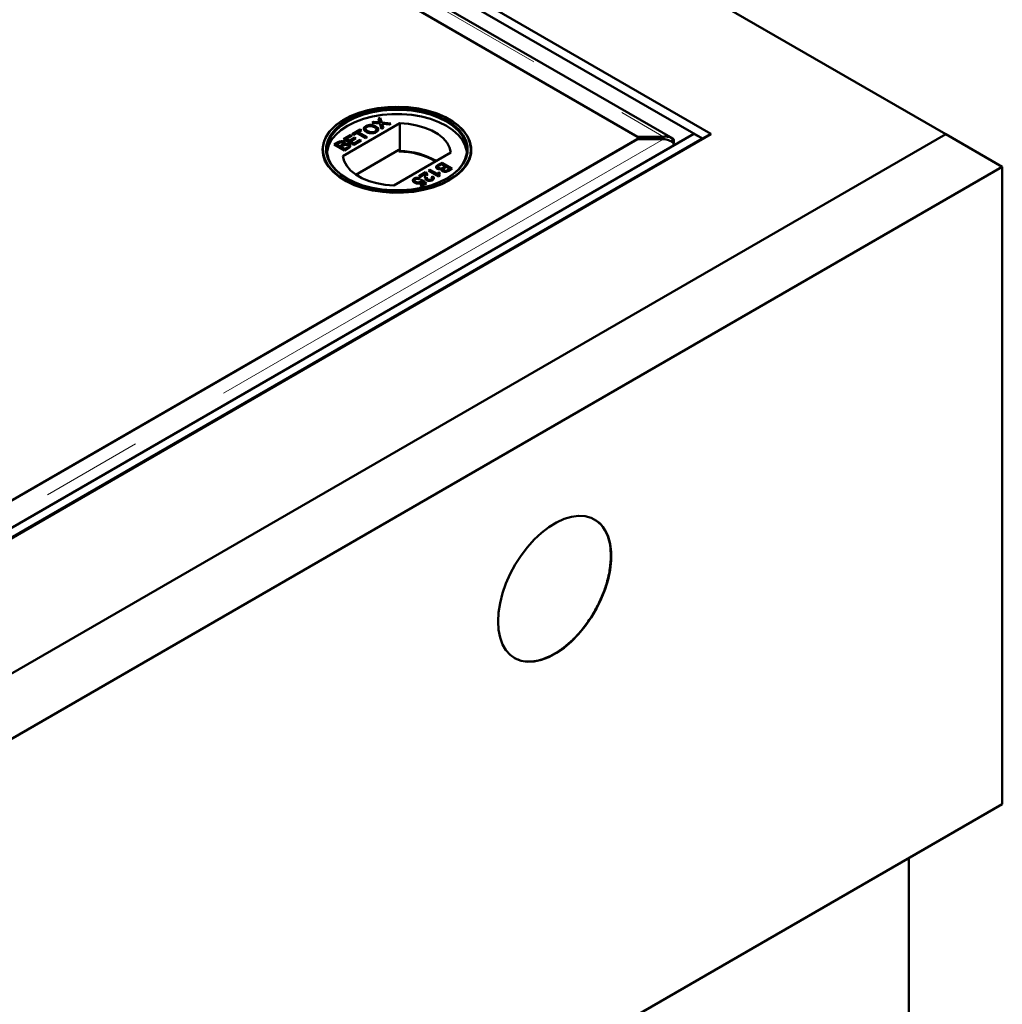
# Model space of a CAD drawing. Units: millimetres. Extents: x -200 to 594, y -5 to 420.
# Drawn here: x 518 to 530, y 336 to 349 of the extents above; entities that cross this region are included whole.
import ezdxf

# ---------------------------------------------------------------- set-up
doc = ezdxf.new("R2010")
doc.units = ezdxf.units.MM
doc.linetypes.add('PHANTOM', pattern=[12.7, 6.35, -1.27, 1.27, -1.27, 1.27, -1.27])

msp = doc.modelspace()

# ---------------------------------------------------------------- linework, layer by layer
at = {"color": 7, "linetype": 'Continuous', "lineweight": 50}
for p, q in [((529.0876, 347.2192), (507.4148, 359.7307)), ((526.0471, 347.1647), (507.3088, 357.9821)), ((526.1531, 347.2259), (507.4148, 358.0433)), ((525.6765, 347.165), (507.4505, 357.6867)), ((507.4403, 357.4626), (525.2365, 347.189)), ((525.262, 347.1743), (509.1826, 356.4568)), ((522.2663, 347.3571), (521.5548, 346.9464)), ((521.5745, 347.4068), (521.5707, 347.4046)), ((521.9177, 347.3639), (521.9393, 347.3764)), ((522.0169, 347.3534), (521.9177, 347.3639)), ((521.9237, 347.3633), (521.9393, 347.3723)), ((521.9393, 347.3764), (521.9937, 347.3706)), ((521.9393, 347.3723), (521.9393, 347.3764)), ((521.9393, 347.3723), (521.9937, 347.3665)), ((521.9985, 347.4105), (522.0204, 347.4232)), ((522.0086, 347.3792), (521.9985, 347.4105)), ((521.9996, 347.4071), (522.0204, 347.4191)), ((522.0124, 347.3633), (522.0124, 347.3674)), ((522.0204, 347.4232), (522.0389, 347.3658)), ((522.0204, 347.4191), (522.0204, 347.4232)), ((522.0204, 347.4191), (522.0389, 347.3617)), ((522.0389, 347.3658), (522.1541, 347.3535)), ((522.0389, 347.3617), (522.0389, 347.3658)), ((522.0389, 347.3617), (522.1481, 347.3501)), ((522.1541, 347.3535), (522.1324, 347.3411)), ((522.2663, 347.0101), (522.2663, 347.3571)), ((522.8867, 347.4046), (522.8829, 347.4068)), ((521.6709, 347.2214), (521.7703, 347.2788)), ((521.6744, 347.2193), (521.7703, 347.2747)), ((521.7263, 347.2364), (521.6855, 347.2129)), ((521.8387, 347.1715), (521.7263, 347.2364)), ((521.7849, 347.2703), (521.7442, 347.2468)), ((521.7442, 347.2468), (521.8567, 347.1819)), ((521.7442, 347.2427), (521.7442, 347.2468)), ((521.7442, 347.2427), (521.8531, 347.1798)), ((521.7703, 347.2788), (521.7849, 347.2703)), ((521.7703, 347.2747), (521.7703, 347.2788)), ((521.7703, 347.2747), (521.7814, 347.2683)), ((521.8404, 347.3171), (521.8404, 347.3212)), ((521.8651, 347.2538), (521.8651, 347.2579)), ((521.956, 347.2502), (521.956, 347.2543)), ((521.9661, 347.3141), (521.9661, 347.3182)), ((522.0383, 347.2867), (522.0169, 347.3534)), ((522.0602, 347.2994), (522.0383, 347.2867)), ((522.0438, 347.3464), (522.0438, 347.3505)), ((522.0465, 347.342), (522.0602, 347.2994)), ((522.0465, 347.3379), (522.0591, 347.2987)), ((522.1324, 347.3411), (522.0566, 347.3491)), ((507.4148, 336.5309), (525.941, 347.2259)), ((507.4148, 334.7078), (529.0876, 347.2192)), ((507.4148, 336.4014), (526.1539, 347.2192)), ((525.2365, 347.1596), (507.4403, 336.8861)), ((507.5209, 336.4697), (526.0471, 347.1647)), ((509.1826, 337.8919), (525.262, 347.1743)), ((521.4459, 347.0915), (521.4935, 347.119)), ((521.4495, 347.0895), (521.4935, 347.1149)), ((521.5028, 347.1074), (521.4785, 347.0934)), ((521.5633, 347.1593), (521.6529, 347.211)), ((521.6904, 347.0859), (521.5633, 347.1593)), ((521.5668, 347.1572), (521.6529, 347.207)), ((521.5685, 347.1202), (521.5685, 347.1243)), ((521.6676, 347.2026), (521.5959, 347.1612)), ((521.5959, 347.1612), (521.635, 347.1386)), ((521.5959, 347.1571), (521.5959, 347.1612)), ((521.5959, 347.1571), (521.635, 347.1345)), ((521.635, 347.1386), (521.7018, 347.1772)), ((521.635, 347.1345), (521.7018, 347.1731)), ((521.635, 347.1345), (521.635, 347.1386)), ((521.7165, 347.1687), (521.6497, 347.1301)), ((521.6497, 347.1301), (521.6937, 347.1047)), ((521.6497, 347.126), (521.6497, 347.1301)), ((521.6497, 347.126), (521.6937, 347.1006)), ((521.6529, 347.211), (521.6676, 347.2026)), ((521.6529, 347.207), (521.6529, 347.211)), ((521.6529, 347.207), (521.6641, 347.2005)), ((521.6855, 347.2129), (521.6709, 347.2214)), ((521.7833, 347.1395), (521.6904, 347.0859)), ((521.6937, 347.1047), (521.7687, 347.148)), ((521.6937, 347.1006), (521.7687, 347.1439)), ((521.7018, 347.1772), (521.7165, 347.1687)), ((521.7018, 347.1731), (521.7018, 347.1772)), ((521.7018, 347.1731), (521.713, 347.1667)), ((521.7687, 347.148), (521.7833, 347.1395)), ((521.7687, 347.1439), (521.7687, 347.148)), ((521.7687, 347.1439), (521.7798, 347.1375)), ((521.8567, 347.1819), (521.8387, 347.1715)), ((525.2365, 347.189), (525.5617, 347.189)), ((525.5617, 347.1596), (525.2365, 347.1596)), ((525.262, 347.1596), (525.262, 347.1743)), ((525.5617, 347.1596), (525.5617, 347.189)), ((525.6796, 347.163), (525.658, 347.1282)), ((526.0471, 347.1647), (525.941, 347.2259)), ((526.1531, 347.2259), (526.0471, 347.1647)), ((526.0471, 347.1647), (526.0471, 347.1576)), ((526.1531, 347.2259), (526.1531, 347.2188)), ((526.1539, 347.2192), (526.1531, 347.2197)), ((529.0876, 347.2192), (529.7947, 346.811)), ((521.5731, 347.0182), (521.4459, 347.0915)), ((521.4785, 347.0893), (521.4785, 347.0934)), ((521.4785, 347.0934), (521.5177, 347.0708)), ((521.4785, 347.0893), (521.5177, 347.0668)), ((521.5177, 347.0708), (521.5439, 347.086)), ((521.5177, 347.0668), (521.5439, 347.0819)), ((521.5177, 347.0668), (521.5177, 347.0708)), ((521.5603, 347.0785), (521.5323, 347.0624)), ((521.5323, 347.0624), (521.5763, 347.037)), ((521.5323, 347.0583), (521.5323, 347.0624)), ((521.5323, 347.0583), (521.5763, 347.0329)), ((521.5576, 347.0916), (521.5576, 347.0957)), ((521.5607, 347.0979), (521.5607, 347.103)), ((521.6208, 347.0457), (521.5731, 347.0182)), ((521.5763, 347.037), (521.6064, 347.0543)), ((521.5763, 347.0329), (521.6064, 347.0503)), ((521.5763, 347.0329), (521.5763, 347.037)), ((521.5768, 347.0934), (521.5768, 347.0975)), ((521.6167, 347.0569), (521.6167, 347.061)), ((521.6229, 347.0662), (521.6229, 347.0713)), ((521.6312, 347.0897), (521.6312, 347.0938)), ((521.6937, 347.1006), (521.6937, 347.1047)), ((522.2543, 347.0236), (521.7174, 346.7136)), ((522.1911, 346.579), (522.9027, 346.9897)), ((522.2543, 347.0032), (522.2543, 347.0236)), ((522.2663, 347.0101), (522.2543, 347.0032)), ((522.7452, 346.8364), (522.793, 346.8639)), ((522.793, 346.8639), (522.9201, 346.7905)), ((522.793, 346.8598), (522.793, 346.8639)), ((529.7947, 346.811), (507.4148, 333.8913)), ((522.5045, 346.6974), (522.5876, 346.7454)), ((522.508, 346.6954), (522.5876, 346.7413)), ((522.5876, 346.7413), (522.5876, 346.7454)), ((522.6251, 346.767), (522.6414, 346.7764)), ((522.7522, 346.6936), (522.6251, 346.767)), ((522.6286, 346.765), (522.6414, 346.7723)), ((522.6414, 346.7764), (522.7405, 346.7192)), ((522.6414, 346.7723), (522.6414, 346.7764)), ((522.6414, 346.7723), (522.7405, 346.7152)), ((522.7432, 346.8118), (522.7432, 346.8067)), ((522.7452, 346.8323), (522.793, 346.8598)), ((522.751, 346.747), (522.7661, 346.7383)), ((522.751, 346.7429), (522.751, 346.747)), ((522.751, 346.7429), (522.7661, 346.7342)), ((522.753, 346.7945), (522.753, 346.7985)), ((522.7897, 346.8451), (522.7596, 346.8278)), ((522.7892, 346.7805), (522.7892, 346.7846)), ((522.8337, 346.8197), (522.7897, 346.8451)), ((522.793, 346.8598), (522.9166, 346.7885)), ((522.8053, 346.7801), (522.8053, 346.775)), ((522.8057, 346.8035), (522.8337, 346.8197)), ((522.8057, 346.7995), (522.8337, 346.8156)), ((522.8138, 346.765), (522.8138, 346.7691)), ((522.8484, 346.8112), (522.8222, 346.7961)), ((522.8337, 346.8156), (522.8337, 346.8197)), ((522.8875, 346.7887), (522.8484, 346.8112)), ((522.8633, 346.7747), (522.8875, 346.7887)), ((522.8633, 346.7706), (522.8875, 346.7846)), ((522.9201, 346.7905), (522.8725, 346.7631)), ((522.8875, 346.7846), (522.8875, 346.7887)), ((529.7947, 346.811), (529.7947, 338.8497)), ((522.4454, 346.6611), (522.4454, 346.6652)), ((522.464, 346.6207), (522.464, 346.6248)), ((522.5208, 346.688), (522.5045, 346.6974)), ((522.5208, 346.6673), (522.5061, 346.6569)), ((522.517, 346.6196), (522.517, 346.6237)), ((522.583, 346.7239), (522.5208, 346.688)), ((522.5273, 346.6428), (522.5452, 346.6513)), ((522.5273, 346.6387), (522.5452, 346.6472)), ((522.5281, 346.6339), (522.5281, 346.639)), ((522.5678, 346.6079), (522.5413, 346.6306)), ((522.5452, 346.6513), (522.5974, 346.6061)), ((522.5452, 346.6472), (522.5452, 346.6513)), ((522.5452, 346.6472), (522.5946, 346.6045)), ((522.5813, 346.6916), (522.5813, 346.6957)), ((522.5841, 346.7119), (522.5841, 346.717)), ((522.5972, 346.7338), (522.5972, 346.7379)), ((522.6143, 346.6506), (522.6143, 346.6547)), ((522.658, 346.6521), (522.658, 346.6562)), ((522.6593, 346.6833), (522.6772, 346.6918)), ((522.6593, 346.6792), (522.6772, 346.6877)), ((522.6695, 346.6658), (522.6695, 346.6709)), ((522.6772, 346.6877), (522.6772, 346.6918)), ((522.7405, 346.7152), (522.7405, 346.7192)), ((522.7627, 346.6997), (522.7522, 346.6936)), ((522.7606, 346.7053), (522.7627, 346.6956)), ((522.5208, 346.5807), (522.5678, 346.6079)), ((522.5371, 346.5713), (522.5208, 346.5807)), ((522.5243, 346.5787), (522.5678, 346.6038)), ((522.5974, 346.6061), (522.5371, 346.5713)), ((522.5678, 346.6038), (522.5678, 346.6079)), ((507.4148, 325.93), (529.7947, 338.8497)), ((528.628, 338.1762), (528.628, 316.4765))]:
    msp.add_line(p, q, dxfattribs=at)
at = {"color": 8, "linetype": 'PHANTOM', "lineweight": 18}
for p, q in [((507.4403, 357.6503), (525.5617, 347.189)), ((521.9937, 347.3665), (521.9937, 347.3706)), ((522.0465, 347.3379), (522.0465, 347.342)), ((525.5617, 347.1596), (507.4403, 336.6984)), ((521.4935, 347.1149), (521.4935, 347.119)), ((521.5439, 347.0819), (521.5439, 347.086)), ((521.6064, 347.0503), (521.6064, 347.0543)), ((522.7452, 346.8323), (522.7452, 346.8364)), ((522.8057, 346.7995), (522.8057, 346.8035)), ((522.8633, 346.7706), (522.8633, 346.7747))]:
    msp.add_line(p, q, dxfattribs=at)
at = {"color": 7, "linetype": 'Continuous', "lineweight": 50, "flags": 128}
for points in [[(522.8866, 346.6454), (522.9717, 346.702), (523.0424, 346.7648), (523.0973, 346.8327), (523.1352, 346.9044), (523.1555, 346.9784), (523.1578, 347.0533), (523.142, 347.1277), (523.1084, 347.2), (523.0577, 347.269), (522.9908, 347.3332), (522.9091, 347.3915), (522.8142, 347.4426), (522.7079, 347.4856), (522.5922, 347.5196), (522.4695, 347.544), (522.3421, 347.5583), (522.2125, 347.5622), (522.0832, 347.5557), (521.9567, 347.5388), (521.8355, 347.512), (521.722, 347.4756), (521.6183, 347.4305), (521.5266, 347.3776), (521.4484, 347.3177), (521.3855, 347.2522), (521.339, 347.1822), (521.3098, 347.1092), (521.2985, 347.0346), (521.3053, 346.9597), (521.33, 346.8862), (521.3723, 346.8153), (521.4312, 346.7486), (521.5057, 346.6872), (521.5942, 346.6324), (521.6951, 346.5852), (521.8063, 346.5466), (521.9258, 346.5174), (522.0512, 346.498), (522.18, 346.4888), (522.3098, 346.4901), (522.438, 346.5019), (522.5621, 346.5238), (522.6798, 346.5554), (522.7886, 346.5963), (522.8866, 346.6454)], [(521.5746, 346.6517), (521.672, 346.6028), (521.7803, 346.5622), (521.8972, 346.5307), (522.0206, 346.509), (522.1481, 346.4973), (522.2771, 346.496), (522.4052, 346.5051), (522.5299, 346.5244), (522.6486, 346.5535), (522.7593, 346.5919), (522.8596, 346.6387), (522.9476, 346.6932), (523.0216, 346.7542), (523.0802, 346.8206), (523.1222, 346.8911), (523.1468, 346.9642), (523.1536, 347.0386), (523.1423, 347.1128), (523.1133, 347.1854), (523.067, 347.2549), (523.0045, 347.3201), (522.9268, 347.3796), (522.8356, 347.4323), (522.7325, 347.4771), (522.6196, 347.5132), (522.4992, 347.5399), (522.3734, 347.5567), (522.2449, 347.5632), (522.116, 347.5593), (521.9893, 347.5451), (521.8673, 347.5208), (521.7523, 347.487), (521.6466, 347.4443), (521.5522, 347.3935), (521.471, 347.3356), (521.4045, 347.2717), (521.3541, 347.2031), (521.3207, 347.1312), (521.305, 347.0572), (521.3072, 346.9827), (521.3274, 346.9092), (521.3651, 346.8379), (521.4197, 346.7704), (521.49, 346.7079), (521.5746, 346.6517)], [(521.6029, 346.668), (521.5202, 346.7231), (521.452, 346.7844), (521.3995, 346.8507), (521.3639, 346.9207), (521.346, 346.9928), (521.346, 347.0657), (521.3639, 347.1379), (521.3995, 347.2078), (521.452, 347.2741), (521.5202, 347.3354), (521.6029, 347.3905), (521.6983, 347.4383), (521.8046, 347.4777), (521.9194, 347.508), (522.0406, 347.5285), (522.1656, 347.5389), (522.2918, 347.5389), (522.4168, 347.5285), (522.538, 347.508), (522.6528, 347.4777), (522.7591, 347.4383), (522.8545, 347.3905), (522.9372, 347.3354), (523.0055, 347.2741), (523.0579, 347.2078), (523.0935, 347.1379), (523.1115, 347.0657), (523.1115, 346.9928), (523.0935, 346.9207), (523.0579, 346.8507), (523.0055, 346.7844), (522.9372, 346.7231), (522.8545, 346.668), (522.7591, 346.6203), (522.6528, 346.5809), (522.538, 346.5506), (522.4168, 346.53), (522.2918, 346.5197), (522.1656, 346.5197), (522.0406, 346.53), (521.9194, 346.5506), (521.8046, 346.5809), (521.6983, 346.6203), (521.6029, 346.668)], [(522.8475, 346.664), (522.9292, 346.7184), (522.9967, 346.779), (523.0485, 346.8446), (523.0837, 346.9137), (523.1015, 346.9851), (523.1015, 347.0571), (523.0837, 347.1285), (523.0485, 347.1976), (522.9967, 347.2632), (522.9292, 347.3238), (522.8474, 347.3783), (522.7531, 347.4255), (522.648, 347.4644), (522.5345, 347.4944), (522.4147, 347.5147), (522.2911, 347.5249), (522.1663, 347.5249), (522.0427, 347.5147), (521.9229, 347.4944), (521.8094, 347.4644), (521.7043, 347.4255), (521.61, 347.3783), (521.5282, 347.3238), (521.4607, 347.2632), (521.4089, 347.1976), (521.3737, 347.1285), (521.3559, 347.0571), (521.3559, 346.9851), (521.3737, 346.9137), (521.4089, 346.8446), (521.4607, 346.779), (521.5282, 346.7184), (521.61, 346.6639), (521.61, 346.6639)], [(523.1025, 346.9946), (523.1015, 347.0041), (523.0837, 347.0754), (523.0485, 347.1446), (522.9967, 347.2101), (522.9292, 347.2707), (522.8474, 347.3252), (522.7531, 347.3724), (522.648, 347.4114), (522.5345, 347.4413), (522.4147, 347.4616), (522.2911, 347.4719), (522.1663, 347.4719), (522.0427, 347.4616), (521.9229, 347.4413), (521.8094, 347.4114), (521.7043, 347.3724), (521.61, 347.3252), (521.5282, 347.2707), (521.4607, 347.2101), (521.4089, 347.1446), (521.3737, 347.0754), (521.3559, 347.0041), (521.3549, 346.9946)], [(522.9027, 346.9897), (522.8878, 347.0522), (522.8556, 347.1126), (522.8069, 347.1691), (522.7431, 347.2203), (522.6658, 347.265), (522.577, 347.3018), (522.4791, 347.3299), (522.3746, 347.3485), (522.2663, 347.3571)], [(521.5548, 346.9464), (521.5697, 346.8838), (521.6019, 346.8235), (521.6505, 346.767), (521.7143, 346.7157), (521.7916, 346.6711), (521.8804, 346.6342), (521.9783, 346.6062), (522.0828, 346.5876), (522.1911, 346.579)], [(523.4927, 341.1315), (523.499, 341.244), (523.5178, 341.3617), (523.5488, 341.4827), (523.5914, 341.6046), (523.6448, 341.7254), (523.7082, 341.8429), (523.7803, 341.9549), (523.8599, 342.0596), (523.9456, 342.155), (524.0358, 342.2394), (524.129, 342.3113), (524.2234, 342.3694), (524.3174, 342.4128), (524.4093, 342.4405), (524.4974, 342.4522), (524.5802, 342.4476), (524.6563, 342.4268), (524.7242, 342.3902), (524.7827, 342.3384), (524.8309, 342.2723), (524.8677, 342.1932), (524.8927, 342.1024), (524.9053, 342.0015), (524.9053, 341.8925), (524.8927, 341.7771), (524.8677, 341.6575), (524.8309, 341.5358), (524.7827, 341.4141), (524.7242, 341.2947), (524.6563, 341.1797), (524.5802, 341.0711), (524.4974, 340.9709), (524.4093, 340.8808), (524.3174, 340.8024), (524.2234, 340.7373), (524.129, 340.6864), (524.0358, 340.6508), (523.9456, 340.631), (523.8599, 340.6275), (523.7803, 340.6402), (523.7082, 340.669), (523.6448, 340.7133), (523.5914, 340.7724), (523.5488, 340.8451), (523.5178, 340.9303), (523.499, 341.0263), (523.4927, 341.1315)]]:
    msp.add_lwpolyline(points, dxfattribs=at)
at = {"color": 7, "linetype": 'Continuous', "lineweight": 50}
for centre, radius, start, end in [((522.2587, 346.0917), 0.9115, 60.00088, 90.27704), ((522.2572, 346.0716), 0.9386, 60.22122, 89.44484)]:
    msp.add_arc(centre, radius, start, end, dxfattribs=at)
for points, knots in [([(521.9937, 347.3706), (521.9973, 347.3702), (522.0023, 347.3696), (522.0087, 347.3687), (522.0112, 347.3678), (522.0124, 347.3674)], [0, 0, 0, 0, 0.5612714, 0.7817926, 1, 1, 1, 1]), ([(521.9937, 347.3665), (521.9973, 347.3661), (522.0023, 347.3655), (522.0087, 347.3646), (522.0112, 347.3637), (522.0124, 347.3633)], [0, 0, 0, 0, 0.5612714, 0.7817926, 1, 1, 1, 1]), ([(522.0124, 347.3674), (522.0117, 347.3696), (522.0104, 347.3735), (522.0092, 347.3774), (522.0086, 347.3792)], [0, 0, 0, 0, 0.5599999, 1, 1, 1, 1]), ([(521.8172, 347.278), (521.8162, 347.2802), (521.8123, 347.2883), (521.8204, 347.3031), (521.8338, 347.3124), (521.8404, 347.3171)], [0, 0, 0, 0, 0.1583236, 0.5787289, 1, 1, 1, 1]), ([(521.8469, 347.2477), (521.838, 347.2536), (521.8202, 347.2653), (521.812, 347.2872), (521.8198, 347.3072), (521.8336, 347.3165), (521.8404, 347.3212)], [0, 0, 0, 0, 0.2805704, 0.5595746, 0.7795608, 1, 1, 1, 1]), ([(521.8552, 347.3128), (521.8508, 347.3098), (521.8421, 347.3038), (521.8366, 347.2923), (521.8384, 347.275), (521.8541, 347.265), (521.8651, 347.2579)], [0, 0, 0, 0, 0.1872534, 0.3744466, 0.5612457, 1, 1, 1, 1]), ([(521.8388, 347.279), (521.8389, 347.2782), (521.8397, 347.2683), (521.8529, 347.2607), (521.8651, 347.2538)], [0, 0, 0, 0, 0.0813927, 1, 1, 1, 1]), ([(521.8404, 347.3212), (521.8509, 347.3259), (521.8718, 347.3355), (521.9103, 347.337), (521.9426, 347.33), (521.9582, 347.3221), (521.9661, 347.3182)], [0, 0, 0, 0, 0.2796063, 0.5585839, 0.7790787, 1, 1, 1, 1]), ([(521.8404, 347.3171), (521.8509, 347.3219), (521.8718, 347.3314), (521.9103, 347.3329), (521.9426, 347.3259), (521.9582, 347.318), (521.9661, 347.3141)], [0, 0, 0, 0, 0.2796063, 0.5585839, 0.7790787, 1, 1, 1, 1]), ([(521.9707, 347.2458), (521.9605, 347.2412), (521.94, 347.2318), (521.9023, 347.2301), (521.8704, 347.2363), (521.8547, 347.2439), (521.8469, 347.2477)], [0, 0, 0, 0, 0.2795823, 0.5587723, 0.7793141, 1, 1, 1, 1]), ([(521.948, 347.3079), (521.9406, 347.3117), (521.9259, 347.3191), (521.8989, 347.3238), (521.8732, 347.3212), (521.8612, 347.3156), (521.8552, 347.3128)], [0, 0, 0, 0, 0.2807847, 0.5600884, 0.7799568, 1, 1, 1, 1]), ([(521.8651, 347.2579), (521.8723, 347.2543), (521.8867, 347.2469), (521.9136, 347.2433), (521.9385, 347.2459), (521.9502, 347.2515), (521.956, 347.2543)], [0, 0, 0, 0, 0.2806566, 0.559885, 0.7798492, 1, 1, 1, 1]), ([(521.8651, 347.2538), (521.8723, 347.2502), (521.8867, 347.2428), (521.9136, 347.2392), (521.9385, 347.2418), (521.9502, 347.2474), (521.956, 347.2502)], [0, 0, 0, 0, 0.2806566, 0.559885, 0.7798492, 1, 1, 1, 1]), ([(521.956, 347.2543), (521.9621, 347.2588), (521.9742, 347.2679), (521.9742, 347.2846), (521.9636, 347.298), (521.9532, 347.3046), (521.948, 347.3079)], [0, 0, 0, 0, 0.2791002, 0.558192, 0.7788064, 1, 1, 1, 1]), ([(521.956, 347.2502), (521.963, 347.2546), (521.9717, 347.2602), (521.9714, 347.2673), (521.9714, 347.2687)], [0, 0, 0, 0, 0.7995765, 1, 1, 1, 1]), ([(521.9661, 347.3182), (521.9746, 347.3123), (521.9916, 347.3007), (521.9994, 347.2791), (521.9905, 347.2597), (521.9773, 347.2505), (521.9707, 347.2458)], [0, 0, 0, 0, 0.2803516, 0.5594993, 0.7796483, 1, 1, 1, 1]), ([(521.9661, 347.3141), (521.9751, 347.3083), (521.9902, 347.2986), (521.9929, 347.2858), (521.994, 347.2807)], [0, 0, 0, 0, 0.5977711, 1, 1, 1, 1]), ([(522.0438, 347.3505), (522.0443, 347.3489), (522.0452, 347.3461), (522.0461, 347.3432), (522.0465, 347.342)], [0, 0, 0, 0, 0.5600016, 1, 1, 1, 1]), ([(522.0566, 347.3491), (522.0542, 347.3494), (522.0499, 347.3498), (522.0457, 347.3503), (522.0438, 347.3505)], [0, 0, 0, 0, 0.5599998, 1, 1, 1, 1]), ([(522.0438, 347.3464), (522.0443, 347.3448), (522.0452, 347.342), (522.0461, 347.3392), (522.0465, 347.3379)], [0, 0, 0, 0, 0.5600016, 1, 1, 1, 1]), ([(521.4935, 347.119), (521.4994, 347.1222), (521.511, 347.1285), (521.5327, 347.1329), (521.5536, 347.1309), (521.5636, 347.1265), (521.5685, 347.1243)], [0, 0, 0, 0, 0.2811476, 0.55999, 0.7801011, 1, 1, 1, 1]), ([(521.4935, 347.1149), (521.4994, 347.1181), (521.511, 347.1244), (521.5327, 347.1288), (521.5536, 347.1268), (521.5636, 347.1224), (521.5685, 347.1202)], [0, 0, 0, 0, 0.2811476, 0.55999, 0.7801011, 1, 1, 1, 1]), ([(521.5522, 347.113), (521.5484, 347.1148), (521.5426, 347.1175), (521.5329, 347.1186), (521.5183, 347.1171), (521.5096, 347.1117), (521.5028, 347.1074)], [0, 0, 0, 0, 0.2495559, 0.3750506, 0.5002629, 1, 1, 1, 1]), ([(521.5576, 347.0957), (521.5589, 347.0973), (521.5613, 347.1006), (521.5604, 347.1072), (521.5553, 347.1108), (521.5522, 347.113)], [0, 0, 0, 0, 0.2808871, 0.5610854, 1, 1, 1, 1]), ([(521.5685, 347.1243), (521.5715, 347.1222), (521.5773, 347.118), (521.5816, 347.1084), (521.5786, 347.1016), (521.5768, 347.0975)], [0, 0, 0, 0, 0.2803442, 0.5608453, 1, 1, 1, 1]), ([(521.5685, 347.1202), (521.5716, 347.1181), (521.5771, 347.1143), (521.5787, 347.1095), (521.5794, 347.1073)], [0, 0, 0, 0, 0.5521051, 1, 1, 1, 1]), ([(525.5617, 347.1596), (525.5829, 347.1558), (525.6253, 347.1481), (525.6615, 347.1278), (525.6796, 347.1176)], [0, 0, 0, 0, 0.5000001, 1, 1, 1, 1]), ([(525.6841, 347.0999), (525.6853, 347.1031), (525.6899, 347.1152), (525.6915, 347.1333), (525.6891, 347.1525), (525.6828, 347.1595), (525.6796, 347.163)], [0, 0, 0, 0, 0.1071061, 0.4047375, 0.7023689, 1, 1, 1, 1]), ([(525.6796, 347.1176), (525.6832, 347.1067), (525.6873, 347.0942), (525.6882, 347.0817), (525.6884, 347.08)], [0, 0, 0, 0, 0.86935363, 1, 1, 1, 1]), ([(521.5439, 347.086), (521.5467, 347.0876), (521.5519, 347.0906), (521.5559, 347.0941), (521.5576, 347.0957)], [0, 0, 0, 0, 0.56039298, 1, 1, 1, 1]), ([(521.5439, 347.0819), (521.5467, 347.0836), (521.5519, 347.0865), (521.5559, 347.09), (521.5576, 347.0916)], [0, 0, 0, 0, 0.56039298, 1, 1, 1, 1]), ([(521.5576, 347.0916), (521.5591, 347.0932), (521.5609, 347.0954), (521.5604, 347.0978), (521.5603, 347.0984)], [0, 0, 0, 0, 0.7535472, 1, 1, 1, 1]), ([(521.613, 347.0835), (521.609, 347.0854), (521.6029, 347.0882), (521.5927, 347.0893), (521.5774, 347.0882), (521.5679, 347.0828), (521.5603, 347.0785)], [0, 0, 0, 0, 0.2498143, 0.3755386, 0.501173, 1, 1, 1, 1]), ([(521.5768, 347.0975), (521.5819, 347.0988), (521.5919, 347.1015), (521.6077, 347.1015), (521.6213, 347.0987), (521.6279, 347.0954), (521.6312, 347.0938)], [0, 0, 0, 0, 0.2801998, 0.5596435, 0.7797214, 1, 1, 1, 1]), ([(521.5768, 347.0934), (521.5819, 347.0947), (521.5919, 347.0975), (521.6077, 347.0974), (521.6213, 347.0946), (521.6279, 347.0913), (521.6312, 347.0897)], [0, 0, 0, 0, 0.2801998, 0.5596435, 0.7797214, 1, 1, 1, 1]), ([(521.6064, 347.0543), (521.6084, 347.0555), (521.6121, 347.0576), (521.6153, 347.0599), (521.6167, 347.061)], [0, 0, 0, 0, 0.56013585, 1, 1, 1, 1]), ([(521.6064, 347.0503), (521.6084, 347.0514), (521.6121, 347.0535), (521.6153, 347.0559), (521.6167, 347.0569)], [0, 0, 0, 0, 0.56013585, 1, 1, 1, 1]), ([(521.6167, 347.061), (521.6188, 347.063), (521.623, 347.067), (521.6231, 347.0737), (521.6193, 347.0794), (521.6151, 347.0822), (521.613, 347.0835)], [0, 0, 0, 0, 0.2802777, 0.5589843, 0.7794002, 1, 1, 1, 1]), ([(521.6167, 347.0569), (521.619, 347.0589), (521.6225, 347.0619), (521.6222, 347.0655), (521.6221, 347.0667)], [0, 0, 0, 0, 0.659027, 1, 1, 1, 1]), ([(521.6312, 347.0938), (521.635, 347.0911), (521.6426, 347.0858), (521.6477, 347.0757), (521.6445, 347.0605), (521.6306, 347.0518), (521.6208, 347.0457)], [0, 0, 0, 0, 0.1870965, 0.3742649, 0.5607972, 1, 1, 1, 1]), ([(521.6312, 347.0897), (521.6349, 347.087), (521.6424, 347.0817), (521.6477, 347.0724), (521.6458, 347.0666), (521.645, 347.0641)], [0, 0, 0, 0, 0.3658778, 0.7318961, 1, 1, 1, 1]), ([(522.5876, 346.7454), (522.5897, 346.7441), (522.5935, 346.7418), (522.5961, 346.7391), (522.5972, 346.7379)], [0, 0, 0, 0, 0.559966, 1, 1, 1, 1]), ([(522.5876, 346.7413), (522.5897, 346.74), (522.5935, 346.7378), (522.5961, 346.735), (522.5972, 346.7338)], [0, 0, 0, 0, 0.559966, 1, 1, 1, 1]), ([(522.7349, 346.7883), (522.7311, 346.791), (522.7235, 346.7963), (522.7183, 346.8064), (522.7216, 346.8216), (522.7355, 346.8303), (522.7452, 346.8364)], [0, 0, 0, 0, 0.1870965, 0.3742649, 0.5607972, 1, 1, 1, 1]), ([(522.721, 346.8098), (522.7212, 346.8108), (522.7226, 346.8197), (522.7345, 346.8263), (522.7452, 346.8323)], [0, 0, 0, 0, 0.1011667, 1, 1, 1, 1]), ([(522.7892, 346.7846), (522.7842, 346.7833), (522.7741, 346.7806), (522.7583, 346.7806), (522.7447, 346.7834), (522.7381, 346.7867), (522.7349, 346.7883)], [0, 0, 0, 0, 0.2801998, 0.5596435, 0.7797214, 1, 1, 1, 1]), ([(522.7405, 346.7192), (522.7413, 346.7246), (522.7428, 346.7341), (522.7485, 346.7431), (522.751, 346.747)], [0, 0, 0, 0, 0.5597054, 1, 1, 1, 1]), ([(522.7405, 346.7152), (522.7413, 346.7205), (522.7428, 346.73), (522.7485, 346.739), (522.751, 346.7429)], [0, 0, 0, 0, 0.5597054, 1, 1, 1, 1]), ([(522.7494, 346.8211), (522.7473, 346.8191), (522.7431, 346.8151), (522.743, 346.8083), (522.7467, 346.8027), (522.7509, 346.7999), (522.753, 346.7985)], [0, 0, 0, 0, 0.2802777, 0.5589843, 0.7794002, 1, 1, 1, 1]), ([(522.7439, 346.8072), (522.7438, 346.8061), (522.7433, 346.8031), (522.7468, 346.7986), (522.751, 346.7958), (522.753, 346.7945)], [0, 0, 0, 0, 0.2326289, 0.6161544, 1, 1, 1, 1]), ([(522.7596, 346.8278), (522.7576, 346.8266), (522.7539, 346.8245), (522.7508, 346.8221), (522.7494, 346.8211)], [0, 0, 0, 0, 0.56013585, 1, 1, 1, 1]), ([(522.753, 346.7985), (522.7571, 346.7967), (522.7631, 346.7939), (522.7733, 346.7927), (522.7887, 346.7939), (522.7981, 346.7992), (522.8057, 346.8035)], [0, 0, 0, 0, 0.2498143, 0.3755386, 0.501173, 1, 1, 1, 1]), ([(522.753, 346.7945), (522.7571, 346.7926), (522.7631, 346.7898), (522.7733, 346.7887), (522.7887, 346.7898), (522.7981, 346.7952), (522.8057, 346.7995)], [0, 0, 0, 0, 0.2498143, 0.3755386, 0.501173, 1, 1, 1, 1]), ([(522.7661, 346.7383), (522.7626, 346.7312), (522.7565, 346.7184), (522.7608, 346.7054), (522.7627, 346.6997)], [0, 0, 0, 0, 0.5604323, 1, 1, 1, 1]), ([(522.7975, 346.7578), (522.7946, 346.7599), (522.7887, 346.7641), (522.7844, 346.7737), (522.7874, 346.7805), (522.7892, 346.7846)], [0, 0, 0, 0, 0.2803442, 0.5608453, 1, 1, 1, 1]), ([(522.8725, 346.7631), (522.8667, 346.7599), (522.8551, 346.7536), (522.8334, 346.7492), (522.8125, 346.7512), (522.8025, 346.7556), (522.7975, 346.7578)], [0, 0, 0, 0, 0.2811476, 0.55999, 0.7801011, 1, 1, 1, 1]), ([(522.8084, 346.7864), (522.8072, 346.7848), (522.8048, 346.7815), (522.8057, 346.7749), (522.8107, 346.7713), (522.8138, 346.7691)], [0, 0, 0, 0, 0.2808871, 0.5610854, 1, 1, 1, 1]), ([(522.8057, 346.7756), (522.8057, 346.7744), (522.8058, 346.7703), (522.8105, 346.7672), (522.8138, 346.765)], [0, 0, 0, 0, 0.3002521, 1, 1, 1, 1]), ([(522.8222, 346.7961), (522.8193, 346.7944), (522.8141, 346.7915), (522.8102, 346.788), (522.8084, 346.7864)], [0, 0, 0, 0, 0.560393, 1, 1, 1, 1]), ([(522.8138, 346.7691), (522.8177, 346.7673), (522.8234, 346.7646), (522.8332, 346.7635), (522.8478, 346.765), (522.8564, 346.7704), (522.8633, 346.7747)], [0, 0, 0, 0, 0.2495559, 0.3750506, 0.5002629, 1, 1, 1, 1]), ([(522.8138, 346.765), (522.8177, 346.7632), (522.8234, 346.7605), (522.8332, 346.7594), (522.8478, 346.7609), (522.8564, 346.7663), (522.8633, 346.7706)], [0, 0, 0, 0, 0.2495559, 0.3750506, 0.5002629, 1, 1, 1, 1]), ([(522.4286, 346.6377), (522.4286, 346.6435), (522.4286, 346.6539), (522.4403, 346.6617), (522.4454, 346.6652)], [0, 0, 0, 0, 0.558446, 1, 1, 1, 1]), ([(522.4487, 346.6148), (522.4431, 346.6186), (522.4331, 346.6253), (522.43, 346.6339), (522.4286, 346.6377)], [0, 0, 0, 0, 0.559726, 1, 1, 1, 1]), ([(522.4321, 346.6495), (522.4322, 346.6497), (522.4331, 346.6544), (522.4394, 346.6578), (522.4454, 346.6611)], [0, 0, 0, 0, 0.0526096, 1, 1, 1, 1]), ([(522.4454, 346.6652), (522.4515, 346.6681), (522.4635, 346.674), (522.4858, 346.6761), (522.5058, 346.6736), (522.5158, 346.6694), (522.5208, 346.6673)], [0, 0, 0, 0, 0.2800499, 0.5592639, 0.7794207, 1, 1, 1, 1]), ([(522.4454, 346.6611), (522.4515, 346.664), (522.4635, 346.6699), (522.4858, 346.6721), (522.5058, 346.6695), (522.5158, 346.6653), (522.5208, 346.6632)], [0, 0, 0, 0, 0.2800499, 0.5592639, 0.7794207, 1, 1, 1, 1]), ([(522.46, 346.6567), (522.4563, 346.654), (522.4488, 346.6487), (522.4488, 346.6387), (522.4548, 346.6307), (522.4609, 346.6268), (522.464, 346.6248)], [0, 0, 0, 0, 0.2795154, 0.5582879, 0.7789024, 1, 1, 1, 1]), ([(522.4505, 346.6336), (522.4519, 346.6313), (522.4548, 346.6264), (522.4608, 346.6227), (522.464, 346.6207)], [0, 0, 0, 0, 0.4790475, 1, 1, 1, 1]), ([(522.5061, 346.6569), (522.5021, 346.6585), (522.4942, 346.6615), (522.4806, 346.663), (522.4685, 346.6609), (522.4628, 346.6581), (522.46, 346.6567)], [0, 0, 0, 0, 0.2807138, 0.5599263, 0.7796221, 1, 1, 1, 1]), ([(522.464, 346.6248), (522.4682, 346.6226), (522.4767, 346.6183), (522.4927, 346.6161), (522.507, 346.6186), (522.5136, 346.622), (522.517, 346.6237)], [0, 0, 0, 0, 0.2806528, 0.559595, 0.7792903, 1, 1, 1, 1]), ([(522.464, 346.6207), (522.4682, 346.6186), (522.4767, 346.6143), (522.4927, 346.612), (522.507, 346.6145), (522.5136, 346.6179), (522.517, 346.6196)], [0, 0, 0, 0, 0.2806528, 0.559595, 0.7792903, 1, 1, 1, 1]), ([(522.517, 346.6237), (522.5192, 346.6251), (522.5238, 346.628), (522.5287, 346.6347), (522.5278, 346.6397), (522.5273, 346.6428)], [0, 0, 0, 0, 0.2808804, 0.5611404, 1, 1, 1, 1]), ([(522.517, 346.6196), (522.5192, 346.6211), (522.5237, 346.624), (522.5279, 346.6292), (522.5275, 346.6328), (522.5273, 346.6344)], [0, 0, 0, 0, 0.3541497, 0.7075173, 1, 1, 1, 1]), ([(522.5413, 346.6306), (522.5401, 346.6268), (522.5379, 346.6201), (522.5304, 346.6149), (522.5271, 346.6126)], [0, 0, 0, 0, 0.5599388, 1, 1, 1, 1]), ([(522.5981, 346.6452), (522.5929, 346.6492), (522.5825, 346.6572), (522.5786, 346.6753), (522.5803, 346.6879), (522.5813, 346.6957)], [0, 0, 0, 0, 0.2787557, 0.5588313, 1, 1, 1, 1]), ([(522.5813, 346.6957), (522.5818, 346.6989), (522.5827, 346.7041), (522.5837, 346.7115), (522.5844, 346.7177), (522.5834, 346.7218), (522.583, 346.7239)], [0, 0, 0, 0, 0.3400428, 0.5600643, 0.7800668, 1, 1, 1, 1]), ([(522.5813, 346.6916), (522.5818, 346.6948), (522.5826, 346.7), (522.5838, 346.707), (522.5839, 346.7108), (522.584, 346.7124)], [0, 0, 0, 0, 0.4603136, 0.7581552, 1, 1, 1, 1]), ([(522.5972, 346.7379), (522.601, 346.731), (522.6079, 346.7186), (522.6053, 346.7057), (522.6041, 346.7)], [0, 0, 0, 0, 0.5583683, 1, 1, 1, 1]), ([(522.5972, 346.7338), (522.6014, 346.7269), (522.6069, 346.7176), (522.6054, 346.708), (522.605, 346.7056)], [0, 0, 0, 0, 0.745241, 1, 1, 1, 1]), ([(522.6724, 346.6475), (522.6664, 346.6446), (522.6546, 346.6386), (522.6325, 346.636), (522.6124, 346.6384), (522.6029, 346.6429), (522.5981, 346.6452)], [0, 0, 0, 0, 0.280492, 0.559664, 0.7797671, 1, 1, 1, 1]), ([(522.6032, 346.6846), (522.6028, 346.681), (522.602, 346.674), (522.604, 346.6633), (522.6109, 346.6576), (522.6143, 346.6547)], [0, 0, 0, 0, 0.3459749, 0.6740601, 1, 1, 1, 1]), ([(522.6032, 346.6805), (522.6028, 346.6769), (522.602, 346.6699), (522.604, 346.6592), (522.6109, 346.6535), (522.6143, 346.6506)], [0, 0, 0, 0, 0.3459749, 0.6740601, 1, 1, 1, 1]), ([(522.6143, 346.6547), (522.618, 346.6531), (522.6253, 346.6498), (522.6387, 346.6497), (522.6499, 346.6521), (522.6553, 346.6548), (522.658, 346.6562)], [0, 0, 0, 0, 0.2790686, 0.5585904, 0.779053, 1, 1, 1, 1]), ([(522.6143, 346.6506), (522.618, 346.649), (522.6253, 346.6457), (522.6387, 346.6456), (522.6499, 346.648), (522.6553, 346.6507), (522.658, 346.6521)], [0, 0, 0, 0, 0.2790686, 0.5585904, 0.779053, 1, 1, 1, 1]), ([(522.658, 346.6562), (522.6613, 346.6584), (522.6678, 346.6627), (522.6706, 346.6709), (522.667, 346.6782), (522.6619, 346.6816), (522.6593, 346.6833)], [0, 0, 0, 0, 0.2804308, 0.5594605, 0.7793567, 1, 1, 1, 1]), ([(522.658, 346.6521), (522.6614, 346.6543), (522.6678, 346.6584), (522.6687, 346.6638), (522.6691, 346.6663)], [0, 0, 0, 0, 0.5345316, 1, 1, 1, 1]), ([(522.6772, 346.6918), (522.6819, 346.688), (522.6913, 346.6804), (522.6929, 346.6669), (522.685, 346.6557), (522.6766, 346.6502), (522.6724, 346.6475)], [0, 0, 0, 0, 0.2802565, 0.5588664, 0.7791167, 1, 1, 1, 1]), ([(522.6772, 346.6877), (522.6826, 346.6839), (522.6894, 346.6792), (522.6897, 346.6733), (522.6897, 346.672)], [0, 0, 0, 0, 0.7855927, 1, 1, 1, 1]), ([(522.5271, 346.6126), (522.5205, 346.6097), (522.5074, 346.6038), (522.4835, 346.6034), (522.4633, 346.6074), (522.4535, 346.6124), (522.4487, 346.6148)], [0, 0, 0, 0, 0.2791745, 0.5587432, 0.7791568, 1, 1, 1, 1]), ([(524.6946, 342.4052), (524.7132, 342.3945), (524.7603, 342.3673), (524.8179, 342.2968), (524.8671, 342.1989), (524.8976, 342.0833), (524.9015, 341.9939), (524.9033, 341.95)], [0, 0, 0, 0, 0.1419154, 0.3597289, 0.5714037, 0.7892171, 1, 1, 1, 1]), ([(524.9033, 341.95), (524.9009, 341.8975), (524.896, 341.7906), (524.8581, 341.6246), (524.8019, 341.4624), (524.7312, 341.3108), (524.6447, 341.1644), (524.5464, 341.03), (524.4371, 340.9089), (524.322, 340.8069), (524.2022, 340.7248), (524.0835, 340.6667), (523.9667, 340.6327), (523.8579, 340.6256), (523.766, 340.6397), (523.7179, 340.6669), (523.6977, 340.6784)], [0, 0, 0, 0, 0.07962431, 0.16223058, 0.23280444, 0.30542495, 0.37599882, 0.44861933, 0.51919318, 0.59181367, 0.66238751, 0.73500799, 0.80558183, 0.87820231, 0.94877615, 1, 1, 1, 1])]:
    msp.add_open_spline(points, degree=3, knots=knots, dxfattribs=at)
msp.add_open_spline([(525.6796, 347.163), (525.6615, 347.1723), (525.6253, 347.1909), (525.5829, 347.1897), (525.5617, 347.189)], degree=3, dxfattribs=at)

doc.saveas('drawing.dxf')
